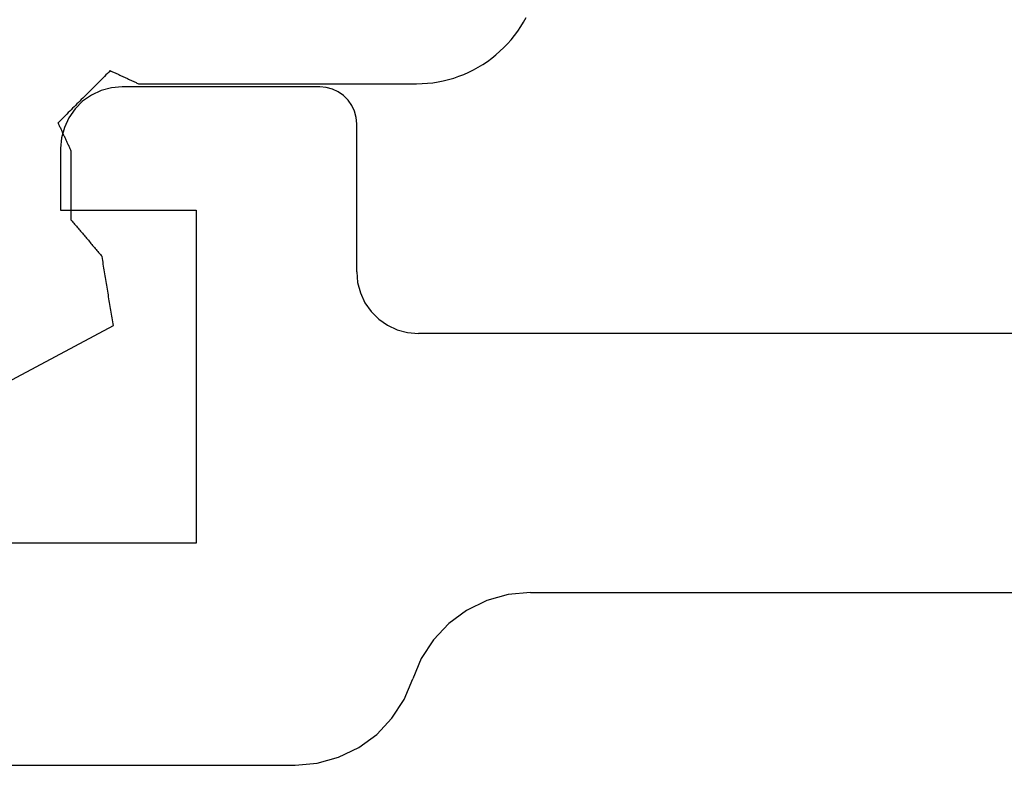
# Model space of a CAD drawing. Units: millimetres. Extents: x -4 to 4690, y -4026 to -50.
# Drawn here: x 1981 to 1989, y -3969 to -3963 of the extents above; entities that cross this region are included whole.
import ezdxf

# ---------------------------------------------------------------- set-up
doc = ezdxf.new("R2010")
doc.units = ezdxf.units.MM
doc.layers.add('CrossSectionsGums', color=1, linetype='Continuous')
doc.layers.add('CrossSectionsProfils', color=7, linetype='Continuous')

# ---------------------------------------------------------------- blocks, each defined once
blk = doc.blocks.new('50_85051_0', base_point=(3608.4777, 3172.8797))
at = {"layer": 'CrossSectionsProfils'}
for p, q in [((3629.9153, 3229.3797), (3625.4777, 3229.3797)), ((3623.5698, 3227.9797), (3617.7777, 3227.9797)), ((3626.2777, 3224.8797), (3626.2777, 3227.5797)), ((3626.2777, 3227.5797), (3631.8418, 3227.5797)), ((3593.4777, 3225.8797), (3624.4777, 3225.8797)), ((3624.9777, 3225.3797), (3624.9777, 3224.1797)), ((3627.3777, 3224.8797), (3626.2777, 3224.8797)), ((3627.3777, 3224.3797), (3627.3777, 3224.8797)), ((3625.2777, 3223.8797), (3626.8777, 3223.8797))]:
    blk.add_line(p, q, dxfattribs=at)
at = {"layer": 'CrossSectionsProfils', "flags": 128}
for points in [[(3625.4777, 3229.3797), (3625.2978, 3229.3634), (3625.1238, 3229.315), (3624.9613, 3229.2361), (3624.8157, 3229.1292), (3624.6917, 3228.9979), (3624.5933, 3228.8464), (3624.5238, 3228.6797)], [(3623.5698, 3227.9797), (3623.7497, 3227.9961), (3623.9237, 3228.0445), (3624.0862, 3228.1234), (3624.2318, 3228.2302), (3624.3559, 3228.3615), (3624.4542, 3228.513), (3624.5238, 3228.6797)], [(3624.9777, 3225.3797), (3624.9701, 3225.4666), (3624.9475, 3225.5507), (3624.9107, 3225.6297), (3624.8607, 3225.7011), (3624.7991, 3225.7628), (3624.7277, 3225.8128), (3624.6487, 3225.8496), (3624.5645, 3225.8721), (3624.4777, 3225.8797)], [(3626.8777, 3223.8797), (3626.9645, 3223.8873), (3627.0487, 3223.9099), (3627.1277, 3223.9467), (3627.1991, 3223.9967), (3627.2607, 3224.0583), (3627.3107, 3224.1297), (3627.3475, 3224.2087), (3627.3701, 3224.2929), (3627.3777, 3224.3797)], [(3624.9777, 3224.1797), (3624.9823, 3224.1276), (3624.9958, 3224.0771), (3625.0179, 3224.0297), (3625.0479, 3223.9869), (3625.0849, 3223.9499), (3625.1277, 3223.9199), (3625.1751, 3223.8978), (3625.2256, 3223.8843), (3625.2777, 3223.8797)]]:
    blk.add_lwpolyline(points, dxfattribs=at)
blk = doc.blocks.new('550_3503_6', base_point=(2528.90501, 2089.88171))
at = {"layer": 'CrossSectionsGums', "color": 252, "true_color": 0x848484}
for p, q in [((2539.23432, 2090.36951), (2539.25696, 2090.40681)), ((2539.25696, 2090.40681), (2539.27794, 2090.44507)), ((2539.18428, 2090.29805), (2539.21008, 2090.33324)), ((2539.21008, 2090.33324), (2539.23432, 2090.36951)), ((2539.09804, 2090.19971), (2539.12821, 2090.23122)), ((2539.12821, 2090.23122), (2539.15698, 2090.26403)), ((2539.15698, 2090.26403), (2539.18428, 2090.29805)), ((2538.99969, 2090.11346), (2539.03372, 2090.14077)), ((2539.03372, 2090.14077), (2539.06652, 2090.16954)), ((2539.06652, 2090.16954), (2539.09804, 2090.19971)), ((2538.89093, 2090.04079), (2538.92823, 2090.06342)), ((2538.92823, 2090.06342), (2538.96451, 2090.08766)), ((2538.96451, 2090.08766), (2538.99969, 2090.11346)), ((2535.8842, 2089.98939), (2535.87245, 2089.97765)), ((2535.89594, 2090.00114), (2535.8842, 2089.98939)), ((2535.90769, 2090.01288), (2535.89594, 2090.00114)), ((2535.90769, 2090.01288), (2535.91404, 2090.00993)), ((2535.91404, 2090.00993), (2535.9204, 2090.00699)), ((2535.9204, 2090.00699), (2535.92676, 2090.00404)), ((2535.92676, 2090.00404), (2535.93312, 2090.00109)), ((2535.93312, 2090.00109), (2535.93948, 2089.99815)), ((2535.93948, 2089.99815), (2535.94583, 2089.9952)), ((2535.94583, 2089.9952), (2535.95219, 2089.99226)), ((2535.95219, 2089.99226), (2535.95855, 2089.98931)), ((2535.95855, 2089.98931), (2535.96491, 2089.98636)), ((2535.96491, 2089.98636), (2535.97127, 2089.98342)), ((2535.97127, 2089.98342), (2535.97762, 2089.98047)), ((2535.97762, 2089.98047), (2535.98398, 2089.97752)), ((2538.73295, 2089.96712), (2538.77361, 2089.98293)), ((2538.77361, 2089.98293), (2538.81355, 2090.00051)), ((2538.81355, 2090.00051), (2538.85268, 2090.0198)), ((2538.85268, 2090.0198), (2538.89093, 2090.04079)), ((2535.80198, 2089.90718), (2535.79023, 2089.89543)), ((2535.81372, 2089.91892), (2535.80198, 2089.90718)), ((2535.82547, 2089.93067), (2535.81372, 2089.91892)), ((2535.83721, 2089.94241), (2535.82547, 2089.93067)), ((2535.84896, 2089.95416), (2535.83721, 2089.94241)), ((2535.8607, 2089.9659), (2535.84896, 2089.95416)), ((2535.87245, 2089.97765), (2535.8607, 2089.9659)), ((2535.98398, 2089.97752), (2535.99034, 2089.97458)), ((2535.99034, 2089.97458), (2535.9967, 2089.97163)), ((2535.9967, 2089.97163), (2536.00306, 2089.96869)), ((2536.00306, 2089.96869), (2536.00941, 2089.96574)), ((2536.00941, 2089.96574), (2536.01577, 2089.96279)), ((2536.01577, 2089.96279), (2536.02213, 2089.95985)), ((2536.02213, 2089.95985), (2536.02849, 2089.9569)), ((2536.02849, 2089.9569), (2536.03485, 2089.95395)), ((2536.03485, 2089.95395), (2536.0412, 2089.95101)), ((2536.0412, 2089.95101), (2536.04756, 2089.94806)), ((2536.04756, 2089.94806), (2536.05392, 2089.94512)), ((2536.05392, 2089.94512), (2536.06028, 2089.94217)), ((2536.06028, 2089.94217), (2536.06664, 2089.93922)), ((2536.06664, 2089.93922), (2536.07299, 2089.93628)), ((2536.07299, 2089.93628), (2536.07935, 2089.93333)), ((2536.07935, 2089.93333), (2536.08571, 2089.93038)), ((2536.08571, 2089.93038), (2536.09207, 2089.92744)), ((2536.09207, 2089.92744), (2536.09843, 2089.92449)), ((2536.09843, 2089.92449), (2536.10478, 2089.92155)), ((2536.10478, 2089.92155), (2536.11114, 2089.9186)), ((2536.11114, 2089.9186), (2536.1175, 2089.91565)), ((2536.1175, 2089.91565), (2536.12386, 2089.91271)), ((2536.12386, 2089.91271), (2536.13022, 2089.90976)), ((2536.13022, 2089.90976), (2536.13657, 2089.90681)), ((2536.13657, 2089.90681), (2538.39093, 2089.90681)), ((2538.39093, 2089.90681), (2538.43455, 2089.90777)), ((2538.43455, 2089.90777), (2538.47809, 2089.91062)), ((2538.47809, 2089.91062), (2538.52146, 2089.91537)), ((2538.52146, 2089.91537), (2538.56458, 2089.92201)), ((2538.56458, 2089.92201), (2538.60737, 2089.93052)), ((2538.60737, 2089.93052), (2538.64975, 2089.94089)), ((2538.64975, 2089.94089), (2538.69164, 2089.9531)), ((2538.69164, 2089.9531), (2538.73295, 2089.96712)), ((2535.71976, 2089.82497), (2535.70801, 2089.81322)), ((2535.7315, 2089.83671), (2535.71976, 2089.82497)), ((2535.74325, 2089.84846), (2535.7315, 2089.83671)), ((2535.75499, 2089.8602), (2535.74325, 2089.84846)), ((2535.76674, 2089.87195), (2535.75499, 2089.8602)), ((2535.77848, 2089.88369), (2535.76674, 2089.87195)), ((2535.79023, 2089.89543), (2535.77848, 2089.88369)), ((2535.63754, 2089.74276), (2535.62579, 2089.73101)), ((2535.64928, 2089.7545), (2535.63754, 2089.74276)), ((2535.66103, 2089.76624), (2535.64928, 2089.7545)), ((2535.67277, 2089.77799), (2535.66103, 2089.76624)), ((2535.68452, 2089.78973), (2535.67277, 2089.77799)), ((2535.69626, 2089.80148), (2535.68452, 2089.78973)), ((2535.70801, 2089.81322), (2535.69626, 2089.80148)), ((2535.55532, 2089.66054), (2535.54357, 2089.6488)), ((2535.56706, 2089.67229), (2535.55532, 2089.66054)), ((2535.57881, 2089.68403), (2535.56706, 2089.67229)), ((2535.59055, 2089.69578), (2535.57881, 2089.68403)), ((2535.6023, 2089.70752), (2535.59055, 2089.69578)), ((2535.61405, 2089.71927), (2535.6023, 2089.70752)), ((2535.62579, 2089.73101), (2535.61405, 2089.71927)), ((2535.49659, 2089.60182), (2535.48484, 2089.59008)), ((2535.48779, 2089.58372), (2535.48484, 2089.59008)), ((2535.49073, 2089.57736), (2535.48779, 2089.58372)), ((2535.50833, 2089.61357), (2535.49659, 2089.60182)), ((2535.52008, 2089.62531), (2535.50833, 2089.61357)), ((2535.53183, 2089.63705), (2535.52008, 2089.62531)), ((2535.54357, 2089.6488), (2535.53183, 2089.63705)), ((2535.49368, 2089.571), (2535.49073, 2089.57736)), ((2535.49663, 2089.56465), (2535.49368, 2089.571)), ((2535.49957, 2089.55829), (2535.49663, 2089.56465)), ((2535.50252, 2089.55193), (2535.49957, 2089.55829)), ((2535.50546, 2089.54557), (2535.50252, 2089.55193)), ((2535.50841, 2089.53922), (2535.50546, 2089.54557)), ((2535.51135, 2089.53286), (2535.50841, 2089.53922)), ((2535.5143, 2089.5265), (2535.51135, 2089.53286)), ((2535.51725, 2089.52014), (2535.5143, 2089.5265)), ((2535.52019, 2089.51379), (2535.51725, 2089.52014)), ((2535.52314, 2089.50743), (2535.52019, 2089.51379)), ((2535.52608, 2089.50107), (2535.52314, 2089.50743)), ((2535.52903, 2089.49471), (2535.52608, 2089.50107)), ((2535.53197, 2089.48836), (2535.52903, 2089.49471)), ((2535.53492, 2089.482), (2535.53197, 2089.48836)), ((2535.53787, 2089.47564), (2535.53492, 2089.482)), ((2535.54081, 2089.46928), (2535.53787, 2089.47564)), ((2535.54376, 2089.46293), (2535.54081, 2089.46928)), ((2535.5467, 2089.45657), (2535.54376, 2089.46293)), ((2535.54965, 2089.45021), (2535.5467, 2089.45657)), ((2535.55259, 2089.44385), (2535.54965, 2089.45021)), ((2535.55554, 2089.4375), (2535.55259, 2089.44385)), ((2535.55848, 2089.43114), (2535.55554, 2089.4375)), ((2535.56143, 2089.42478), (2535.55848, 2089.43114)), ((2535.56438, 2089.41842), (2535.56143, 2089.42478)), ((2535.56732, 2089.41207), (2535.56438, 2089.41842)), ((2535.57027, 2089.40571), (2535.56732, 2089.41207)), ((2535.57321, 2089.39935), (2535.57027, 2089.40571)), ((2535.57616, 2089.39299), (2535.57321, 2089.39935)), ((2535.5791, 2089.38664), (2535.57616, 2089.39299)), ((2535.58205, 2089.38028), (2535.5791, 2089.38664)), ((2535.585, 2089.37392), (2535.58205, 2089.38028)), ((2535.58794, 2089.36756), (2535.585, 2089.37392)), ((2535.59089, 2089.36121), (2535.58794, 2089.36756)), ((2535.59089, 2088.80192), (2535.59089, 2089.36121)), ((2535.59089, 2088.80192), (2535.59783, 2088.7937)), ((2535.59783, 2088.7937), (2535.60478, 2088.78548)), ((2535.60478, 2088.78548), (2535.61172, 2088.77727)), ((2535.61172, 2088.77727), (2535.61866, 2088.76905)), ((2535.61866, 2088.76905), (2535.62561, 2088.76083)), ((2535.62561, 2088.76083), (2535.63255, 2088.75262)), ((2535.63255, 2088.75262), (2535.63949, 2088.7444)), ((2535.63949, 2088.7444), (2535.64644, 2088.73618)), ((2535.64644, 2088.73618), (2535.65338, 2088.72797)), ((2535.65338, 2088.72797), (2535.66033, 2088.71975)), ((2535.66033, 2088.71975), (2535.66727, 2088.71153)), ((2535.66727, 2088.71153), (2535.67421, 2088.70332)), ((2535.67421, 2088.70332), (2535.68116, 2088.6951)), ((2535.68116, 2088.6951), (2535.6881, 2088.68688)), ((2535.6881, 2088.68688), (2535.69505, 2088.67867)), ((2535.69505, 2088.67867), (2535.70199, 2088.67045)), ((2535.70199, 2088.67045), (2535.70893, 2088.66223)), ((2535.70893, 2088.66223), (2535.71588, 2088.65402)), ((2535.71588, 2088.65402), (2535.72282, 2088.6458)), ((2535.72282, 2088.6458), (2535.72976, 2088.63758)), ((2535.72976, 2088.63758), (2535.73671, 2088.62937)), ((2535.73671, 2088.62937), (2535.74365, 2088.62115)), ((2535.74365, 2088.62115), (2535.7506, 2088.61293)), ((2535.7506, 2088.61293), (2535.75754, 2088.60472)), ((2535.75754, 2088.60472), (2535.76448, 2088.5965)), ((2535.76448, 2088.5965), (2535.77143, 2088.58828)), ((2535.77143, 2088.58828), (2535.77837, 2088.58007)), ((2535.77837, 2088.58007), (2535.78532, 2088.57185)), ((2535.78532, 2088.57185), (2535.79226, 2088.56363)), ((2535.79226, 2088.56363), (2535.7992, 2088.55542)), ((2535.7992, 2088.55542), (2535.80615, 2088.5472)), ((2535.80615, 2088.5472), (2535.81309, 2088.53898)), ((2535.81309, 2088.53898), (2535.82004, 2088.53077)), ((2535.82004, 2088.53077), (2535.82698, 2088.52255)), ((2535.82698, 2088.52255), (2535.83392, 2088.51433)), ((2535.83392, 2088.51433), (2535.84087, 2088.50612)), ((2535.84341, 2088.49056), (2535.84087, 2088.50612)), ((2535.84596, 2088.47499), (2535.84341, 2088.49056)), ((2535.8485, 2088.45943), (2535.84596, 2088.47499)), ((2535.85105, 2088.44387), (2535.8485, 2088.45943)), ((2535.8536, 2088.42831), (2535.85105, 2088.44387)), ((2535.85614, 2088.41274), (2535.8536, 2088.42831)), ((2535.85869, 2088.39718), (2535.85614, 2088.41274)), ((2535.86123, 2088.38162), (2535.85869, 2088.39718)), ((2535.86378, 2088.36606), (2535.86123, 2088.38162)), ((2535.86633, 2088.35049), (2535.86378, 2088.36606)), ((2535.86887, 2088.33493), (2535.86633, 2088.35049)), ((2535.87142, 2088.31937), (2535.86887, 2088.33493)), ((2535.87396, 2088.30381), (2535.87142, 2088.31937)), ((2535.87651, 2088.28825), (2535.87396, 2088.30381)), ((2535.87906, 2088.27268), (2535.87651, 2088.28825)), ((2535.8816, 2088.25712), (2535.87906, 2088.27268)), ((2535.88415, 2088.24156), (2535.8816, 2088.25712)), ((2535.88669, 2088.226), (2535.88415, 2088.24156)), ((2535.88924, 2088.21043), (2535.88669, 2088.226)), ((2535.89178, 2088.19487), (2535.88924, 2088.21043)), ((2535.89433, 2088.17931), (2535.89178, 2088.19487)), ((2535.89688, 2088.16375), (2535.89433, 2088.17931)), ((2535.89942, 2088.14819), (2535.89688, 2088.16375)), ((2535.90197, 2088.13262), (2535.89942, 2088.14819)), ((2535.90451, 2088.11706), (2535.90197, 2088.13262)), ((2535.90706, 2088.1015), (2535.90451, 2088.11706)), ((2535.90961, 2088.08594), (2535.90706, 2088.1015)), ((2535.91215, 2088.07037), (2535.90961, 2088.08594)), ((2535.9147, 2088.05481), (2535.91215, 2088.07037)), ((2535.91724, 2088.03925), (2535.9147, 2088.05481)), ((2535.91979, 2088.02369), (2535.91724, 2088.03925)), ((2535.92234, 2088.00813), (2535.91979, 2088.02369)), ((2535.92488, 2087.99256), (2535.92234, 2088.00813)), ((2535.92743, 2087.977), (2535.92488, 2087.99256)), ((2534.33931, 2087.09677), (2535.93252, 2087.94588)), ((2535.92997, 2087.96144), (2535.92743, 2087.977)), ((2535.93252, 2087.94588), (2535.92997, 2087.96144))]:
    blk.add_line(p, q, dxfattribs=at)
blk = doc.blocks.new('CS_6HORL2')
at = {"layer": 'CrossSectionsGums'}
blk.add_blockref('550_3503_6', (1975, -51), dxfattribs=at)
at = {"layer": 'CrossSectionsProfils', "rotation": 180}
blk.add_blockref('50_85051_0', (2000.5, 0), dxfattribs=at)

msp = doc.modelspace()

# ---------------------------------------------------------------- block references
msp.add_blockref('CS_6HORL2', (0, -3912.4229))
at = {"layer": 'CrossSectionsGums'}
msp.add_blockref('550_3503_6', (1975, -3963.4229), dxfattribs=at)
at = {"layer": 'CrossSectionsProfils', "rotation": 180}
msp.add_blockref('50_85051_0', (2000.5, -3912.4229), dxfattribs=at)

doc.saveas('drawing.dxf')
